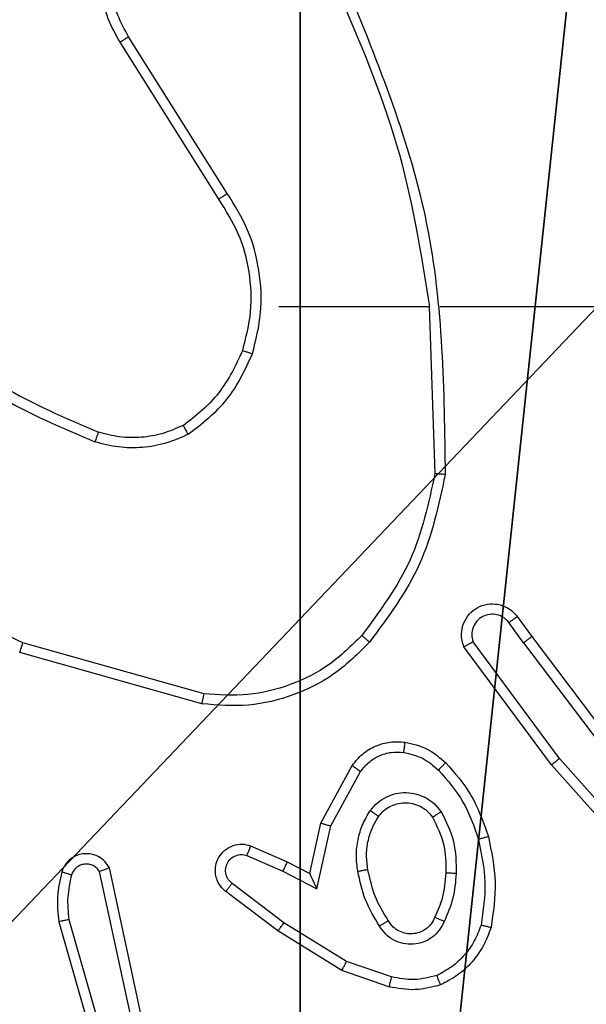
# Model space of a CAD drawing. Units: centimetres. Extents: x -254 to 254, y -155 to 155.
# Drawn here: x 98 to 99, y -1 to 1 of the extents above; entities that cross this region are included whole.
import ezdxf

# ---------------------------------------------------------------- set-up
doc = ezdxf.new("R2010")
doc.units = ezdxf.units.CM
doc.header["$LTSCALE"] = 2.54
doc.layers.get('0').update_dxf_attribs({"true_color": 0xff5454})
doc.layers.add('VP-EQ', color=7, linetype='Continuous', true_color=0x8a3492)

# ---------------------------------------------------------------- blocks, each defined once
blk = doc.blocks.new('Komponent_1')
at = {"color": 59, "true_color": 0x614a34}
mesh = blk.add_polyface(dxfattribs=at)
corners = [(9, 0, 102.2793), (4.95, 0.2576, 102.2793), (4.95, 0, 102.2793), (8.7424, 4.0502, 102.2793), (9, 4.0502, 102.2793), (0, 0, 102.2793), (0.2576, 4.05, 102.2793), (0, 4.05, 102.2793), (4.05, 0, 102.2793), (0.2576, 4.95, 102.2793), (4.0498, 8.7424, 102.2793), (4.05, 0.2576, 102.2793), (4.9498, 8.7424, 102.2793), (4.9498, 9, 102.2793), (9, 9, 102.2793), (8.7424, 4.9502, 102.2793), (9, 4.9502, 102.2793), (0, 9, 102.2793), (0, 4.95, 102.2793), (4.0498, 9, 102.2793)]
mesh.append_faces([[corners[k] for k in face] for face in [(0, 1, 2), (3, 0, 4), (5, 6, 7), (14, 15, 16), (9, 17, 18)]], dxfattribs={"vtx0": -1, "color": 59})
mesh.append_faces([[corners[k] for k in face] for face in [(6, 8, 9), (10, 11, 12), (12, 1, 13), (13, 1, 14), (15, 1, 3), (17, 9, 19), (19, 9, 10)]], dxfattribs={"vtx0": -1, "vtx1": -1, "color": 59})
mesh.append_faces([[corners[k] for k in face] for face in [(1, 0, 3), (9, 8, 10), (14, 1, 15)]], dxfattribs={"vtx0": -1, "vtx1": -1, "vtx2": -1, "color": 59})
mesh.append_faces([[corners[k] for k in face] for face in [(6, 5, 8), (10, 8, 11), (12, 11, 1)]], dxfattribs={"vtx0": -1, "vtx2": -1, "color": 59})
mesh = blk.add_polyface(dxfattribs=at)
corners = [(4.0498, 9), (0, 4.95), (0, 9), (0.2576, 4.95), (0.2576, 4.05), (4.9498, 8.7424), (4.05, 0.2576), (4.0498, 8.7424), (4.95, 0.2576), (0, 0), (0, 4.05), (4.05, 0), (9, 9), (4.9498, 9), (4.95, 0), (8.7424, 4.9502), (9, 4.9502), (8.7424, 4.0502), (9, 0), (9, 4.0502)]
mesh.append_faces([[corners[k] for k in face] for face in [(0, 1, 2), (4, 9, 10), (12, 5, 13), (15, 12, 16), (18, 17, 19)]], dxfattribs={"vtx0": -1, "color": 59})
mesh.append_faces([[corners[k] for k in face] for face in [(1, 0, 3), (3, 0, 4), (5, 6, 7), (6, 5, 8), (9, 4, 11), (7, 4, 0), (11, 7, 6), (8, 12, 14), (14, 17, 18), (17, 14, 15)]], dxfattribs={"vtx0": -1, "vtx1": -1, "color": 59})
mesh.append_faces([[corners[k] for k in face] for face in [(11, 4, 7), (5, 12, 8), (14, 12, 15)]], dxfattribs={"vtx0": -1, "vtx1": -1, "vtx2": -1, "color": 59})
blk = doc.blocks.new('Grupuj_203')
at = {"color": 0}
mesh = blk.add_polyface(dxfattribs=at)
corners = [(0.2886, 0, 1.5), (0, 25.7902, 1.5), (0, 0.8098, 1.5), (0.2886, 26.6, 1.5), (9.3114, 0, 1.5), (9.3114, 26.6, 1.5), (9.6, 0.8098, 1.5), (9.6, 25.7902, 1.5)]
mesh.append_faces([[corners[k] for k in face] for face in [(0, 1, 2), (5, 6, 7)]], dxfattribs={"vtx0": -1, "color": 0})
mesh.append_faces([[corners[k] for k in face] for face in [(1, 0, 3), (3, 4, 5)]], dxfattribs={"vtx0": -1, "vtx1": -1, "color": 0})
mesh.append_faces([[corners[k] for k in face] for face in [(3, 0, 4), (5, 4, 6)]], dxfattribs={"vtx0": -1, "vtx2": -1, "color": 0})
mesh = blk.add_polyface(dxfattribs=at)
corners = [(0, 25.7902), (0.2886, 0), (0, 0.8098), (0.2886, 26.6), (9.3114, 0), (9.3114, 26.6), (9.6, 25.7902), (9.6, 0.8098)]
mesh.append_faces([[corners[k] for k in face] for face in [(0, 1, 2), (4, 6, 7)]], dxfattribs={"vtx0": -1, "color": 0})
mesh.append_faces([[corners[k] for k in face] for face in [(1, 3, 4)]], dxfattribs={"vtx0": -1, "vtx1": -1, "color": 0})
mesh.append_faces([[corners[k] for k in face] for face in [(1, 0, 3), (4, 3, 5), (4, 5, 6)]], dxfattribs={"vtx0": -1, "vtx2": -1, "color": 0})
blk = doc.blocks.new('3DGeom_3912_Defintion_2')
at = {"color": 18, "true_color": 0x030303, "yscale": 0.3564000000000001, "rotation": 360}
blk.add_blockref('Grupuj_203', (-4.7217, -4.7842, 16.5176), dxfattribs=at)
blk = doc.blocks.new('Grupuj_150')
at = {"color": 0, "extrusion": (8.93165e-17, -4.44089e-16, -1)}
blk.add_blockref('3DGeom_3912_Defintion_2', (-4.8783, 4.7842, -120.2969), dxfattribs=at)
at = {"color": 0}
blk.add_blockref('Komponent_1', (0.3, 0.3), dxfattribs=at)
blk = doc.blocks.new('noga_WOODEN_LOW_1')
at = {"color": 0}
blk.add_blockref('Grupuj_150', (0, 0), dxfattribs=at)
blk = doc.blocks.new('Grupuj_1')
at = {"color": 0}
blk.add_blockref('noga_WOODEN_LOW_1', (198.2, 0.2, 9.98), dxfattribs=at)
blk = doc.blocks.new('1428')
at = {"color": 7, "linetype": 'Continuous', "lineweight": 25}
for p, q in [((-529.8051, 229.3851), (-529.9256, 229.8051)), ((-529.7857, 229.3891), (-529.9063, 229.8097)), ((-529.9476, 229.5779), (-529.8843, 229.2844)), ((-529.9279, 229.5824), (-529.8652, 229.2916)), ((-530.4292, 229.5159), (-530.3375, 229.484)), ((-530.4338, 229.4967), (-530.3466, 229.4664)), ((-530.3375, 229.484), (-530.2128, 229.4072)), ((-530.3466, 229.4664), (-530.2245, 229.3912)), ((-530.2128, 229.4072), (-530.1111, 229.3302)), ((-530.2245, 229.3912), (-530.1235, 229.3147)), ((-530.9627, 229.3272), (-530.7456, 229.0833)), ((-530.2885, 229.3253), (-530.3159, 229.2026)), ((-530.2222, 229.2907), (-530.2885, 229.3253)), ((-530.9775, 229.3138), (-530.7613, 229.0709)), ((-530.2747, 229.2953), (-530.2966, 229.1969)), ((-530.2308, 229.2725), (-530.2747, 229.2953)), ((-530.1522, 229.2598), (-530.2222, 229.2907)), ((-530.1596, 229.241), (-530.2308, 229.2725)), ((-530.3159, 229.2026), (-530.3739, 229.0965)), ((-530.2966, 229.1969), (-530.3577, 229.0846)), ((-530.6916, 228.8453), (-530.9176, 229.145)), ((-530.7075, 228.8332), (-530.9328, 229.1319)), ((-530.7613, 229.0709), (-530.593, 228.8435)), ((-530.7456, 229.0833), (-530.5753, 228.8531)), ((-530.0648, 228.9645), (-529.7096, 228.8647)), ((-530.069, 228.945), (-529.7159, 228.8458)), ((-530.6916, 228.8453), (-530.663, 228.8063)), ((-530.679, 228.7944), (-530.7075, 228.8332)), ((-530.5077, 228.1903), (-530.5187, 228.5157)), ((-530.5281, 228.1903), (-530.8836, 228.1903)), ((-530.2143, 228.1903), (-530.508, 228.1903)), ((-530.0974, 227.9809), (-529.9051, 227.6751)), ((-530.114, 227.9697), (-529.9219, 227.6643))]:
    blk.add_line(p, q, dxfattribs=at)
for points, knots in [([(-530.628, 229.4005), (-530.6235, 229.4125), (-530.6147, 229.4366), (-530.592, 229.4679), (-530.5639, 229.4944), (-530.5412, 229.5063), (-530.5298, 229.5122)], [0, 0, 0, 0, 0.2499814, 0.5000345, 0.750017, 1, 1, 1, 1]), ([(-530.5298, 229.5122), (-530.5134, 229.5166), (-530.4801, 229.5253), (-530.4463, 229.5191), (-530.4292, 229.5159)], [0, 0, 0, 0, 0.49507, 1, 1, 1, 1]), ([(-530.5298, 229.5122), (-530.5298, 229.512), (-530.5296, 229.5117), (-530.5285, 229.5091), (-530.5272, 229.5058), (-530.5259, 229.5024), (-530.5243, 229.4984), (-530.5231, 229.4954), (-530.5225, 229.4939)], [0, 0, 0, 0, 0.192607, 0.423163, 0.553038, 0.692148, 0.841351, 1, 1, 1, 1]), ([(-530.4338, 229.4967), (-530.4335, 229.4981), (-530.4328, 229.5009), (-530.4319, 229.5048), (-530.4311, 229.5083), (-530.4302, 229.5119), (-530.4295, 229.5152), (-530.4293, 229.5157), (-530.4292, 229.5159)], [0, 0, 0, 0, 0.141211, 0.277689, 0.409735, 0.536865, 0.777354, 1, 1, 1, 1]), ([(-530.6086, 229.3959), (-530.6047, 229.4064), (-530.5968, 229.4274), (-530.5767, 229.4547), (-530.5523, 229.478), (-530.5324, 229.4886), (-530.5225, 229.4939)], [0, 0, 0, 0, 0.249923, 0.500014, 0.750073, 1, 1, 1, 1]), ([(-530.5225, 229.4939), (-530.5079, 229.4976), (-530.4785, 229.5052), (-530.4487, 229.4995), (-530.4338, 229.4967)], [0, 0, 0, 0, 0.499986, 1, 1, 1, 1]), ([(-530.3375, 229.484), (-530.3376, 229.4837), (-530.338, 229.4832), (-530.34, 229.4792), (-530.343, 229.4734), (-530.3454, 229.4688), (-530.3466, 229.4664)], [0, 0, 0, 0, 0.249902, 0.499902, 0.749555, 1, 1, 1, 1]), ([(-530.5368, 229.3888), (-530.5339, 229.3947), (-530.528, 229.4065), (-530.5135, 229.4203), (-530.4961, 229.4297), (-530.4766, 229.4338), (-530.4568, 229.4325), (-530.4382, 229.4257), (-530.4219, 229.414), (-530.4145, 229.4032), (-530.4107, 229.3978)], [0, 0, 0, 0, 0.124968, 0.249907, 0.37495, 0.499941, 0.624971, 0.749843, 0.874872, 1, 1, 1, 1]), ([(-530.5184, 229.3805), (-530.5162, 229.385), (-530.5119, 229.394), (-530.5009, 229.4041), (-530.4884, 229.4106), (-530.4752, 229.4133), (-530.462, 229.4125), (-530.449, 229.4082), (-530.4365, 229.3999), (-530.4307, 229.3914), (-530.4277, 229.3869)], [0, 0, 0, 0, 0.13331, 0.261539, 0.384604, 0.502553, 0.612216, 0.730082, 0.859337, 1, 1, 1, 1]), ([(-530.6228, 229.2232), (-530.6289, 229.2526), (-530.6411, 229.3114), (-530.6323, 229.3708), (-530.628, 229.4005)], [0, 0, 0, 0, 0.499983, 1, 1, 1, 1]), ([(-530.628, 229.4005), (-530.6277, 229.4005), (-530.6272, 229.4004), (-530.624, 229.3997), (-530.6203, 229.3988), (-530.6168, 229.3979), (-530.6129, 229.3969), (-530.6101, 229.3962), (-530.6086, 229.3959)], [0, 0, 0, 0, 0.221687, 0.461823, 0.589204, 0.721389, 0.858381, 1, 1, 1, 1]), ([(-530.6035, 229.2287), (-530.6093, 229.2564), (-530.6208, 229.3118), (-530.6127, 229.3678), (-530.6086, 229.3959)], [0, 0, 0, 0, 0.499967, 1, 1, 1, 1]), ([(-530.4277, 229.3869), (-530.4276, 229.387), (-530.4275, 229.3872), (-530.426, 229.3882), (-530.4234, 229.3899), (-530.4202, 229.3919), (-530.4159, 229.3946), (-530.4125, 229.3967), (-530.4107, 229.3978)], [0, 0, 0, 0, 0.124837, 0.333117, 0.468376, 0.624559, 0.802014, 1, 1, 1, 1]), ([(-530.4107, 229.3978), (-530.4007, 229.3811), (-530.3807, 229.3478), (-530.3725, 229.3098), (-530.3684, 229.2908)], [0, 0, 0, 0, 0.500017, 1, 1, 1, 1]), ([(-530.2128, 229.4072), (-530.213, 229.4069), (-530.2134, 229.4065), (-530.2161, 229.4028), (-530.22, 229.3975), (-530.223, 229.3933), (-530.2245, 229.3912)], [0, 0, 0, 0, 0.250119, 0.499959, 0.749967, 1, 1, 1, 1]), ([(-530.5601, 229.2953), (-530.5588, 229.3115), (-530.5561, 229.344), (-530.5432, 229.3739), (-530.5368, 229.3888)], [0, 0, 0, 0, 0.500038, 1, 1, 1, 1]), ([(-530.54, 229.2941), (-530.5386, 229.3108), (-530.536, 229.3409), (-530.5238, 229.3683), (-530.5184, 229.3805)], [0, 0, 0, 0, 0.558743, 1, 1, 1, 1]), ([(-530.5368, 229.3888), (-530.5349, 229.388), (-530.5313, 229.3864), (-530.5266, 229.3843), (-530.5231, 229.3828), (-530.5203, 229.3815), (-530.5187, 229.3807), (-530.5185, 229.3805), (-530.5184, 229.3805)], [0, 0, 0, 0, 0.198411, 0.376, 0.53215, 0.667509, 0.875829, 1, 1, 1, 1]), ([(-530.4277, 229.3869), (-530.4183, 229.3714), (-530.3995, 229.3404), (-530.3919, 229.3048), (-530.3881, 229.2871)], [0, 0, 0, 0, 0.499999, 1, 1, 1, 1]), ([(-529.8106, 229.2981), (-529.8074, 229.3124), (-529.801, 229.3412), (-529.8038, 229.3704), (-529.8051, 229.3851)], [0, 0, 0, 0, 0.499906, 1, 1, 1, 1]), ([(-529.8051, 229.3851), (-529.8036, 229.3854), (-529.8006, 229.3861), (-529.7964, 229.387), (-529.7929, 229.3877), (-529.7893, 229.3885), (-529.7863, 229.3891), (-529.7859, 229.3891), (-529.7857, 229.3891)], [0, 0, 0, 0, 0.152072, 0.296533, 0.433347, 0.562, 0.796001, 1, 1, 1, 1]), ([(-529.7915, 229.2923), (-529.7879, 229.3082), (-529.7808, 229.3402), (-529.784, 229.3728), (-529.7857, 229.3891)], [0, 0, 0, 0, 0.4999929, 1, 1, 1, 1]), ([(-530.2747, 229.2953), (-530.2747, 229.2955), (-530.2749, 229.2958), (-530.2759, 229.2981), (-530.2776, 229.3018), (-530.2801, 229.3071), (-530.2837, 229.3151), (-530.2867, 229.3215), (-530.2885, 229.3253)], [0, 0, 0, 0, 0.101545, 0.214683, 0.344974, 0.496122, 0.698262, 1, 1, 1, 1]), ([(-530.1111, 229.3302), (-530.1106, 229.3297), (-530.1052, 229.3255), (-530.0985, 229.3175), (-530.0929, 229.3051), (-530.0904, 229.2932), (-530.0911, 229.279), (-530.0967, 229.2632), (-530.1085, 229.2489), (-530.1251, 229.2398), (-530.143, 229.2367), (-530.1541, 229.2396), (-530.1596, 229.241)], [0, 0, 0, 0, 0.01497, 0.141209, 0.210671, 0.293833, 0.390455, 0.500644, 0.635477, 0.763642, 0.885165, 1, 1, 1, 1]), ([(-530.1111, 229.3302), (-530.1112, 229.3301), (-530.1113, 229.33), (-530.1122, 229.3289), (-530.1135, 229.3273), (-530.1157, 229.3246), (-530.119, 229.3203), (-530.122, 229.3165), (-530.1235, 229.3147)], [0, 0, 0, 0, 0.139718, 0.275273, 0.406793, 0.533528, 0.774821, 1, 1, 1, 1]), ([(-530.1235, 229.3147), (-530.1207, 229.3122), (-530.1153, 229.3071), (-530.1109, 229.2966), (-530.1104, 229.2854), (-530.1138, 229.2747), (-530.1207, 229.2657), (-530.1302, 229.2599), (-530.1413, 229.2574), (-530.1486, 229.259), (-530.1522, 229.2598)], [0, 0, 0, 0, 0.125153, 0.250264, 0.375, 0.499986, 0.624887, 0.749941, 0.874987, 1, 1, 1, 1]), ([(-529.8652, 229.2916), (-529.8635, 229.2892), (-529.8602, 229.2845), (-529.8528, 229.2795), (-529.8445, 229.2768), (-529.8357, 229.2766), (-529.8272, 229.2788), (-529.8198, 229.2835), (-529.8138, 229.29), (-529.8117, 229.2954), (-529.8106, 229.2981)], [0, 0, 0, 0, 0.125141, 0.250159, 0.375112, 0.50017, 0.625021, 0.750011, 0.874971, 1, 1, 1, 1]), ([(-529.8106, 229.2981), (-529.8081, 229.2973), (-529.8031, 229.2958), (-529.7968, 229.2939), (-529.7924, 229.2926), (-529.7918, 229.2924), (-529.7915, 229.2923)], [0, 0, 0, 0, 0.250185, 0.499934, 0.749637, 1, 1, 1, 1]), ([(-530.5309, 229.1751), (-530.5404, 229.194), (-530.5595, 229.2318), (-530.5599, 229.2741), (-530.5601, 229.2953)], [0, 0, 0, 0, 0.499997, 1, 1, 1, 1]), ([(-530.5601, 229.2953), (-530.5583, 229.2952), (-530.5549, 229.295), (-530.5503, 229.2948), (-530.5466, 229.2946), (-530.5431, 229.2944), (-530.5405, 229.2942), (-530.5402, 229.2941), (-530.54, 229.2941)], [0, 0, 0, 0, 0.169216, 0.325996, 0.469697, 0.60116, 0.825417, 1, 1, 1, 1]), ([(-530.5139, 229.1856), (-530.5225, 229.2027), (-530.5397, 229.2368), (-530.5399, 229.275), (-530.54, 229.2941)], [0, 0, 0, 0, 0.499921, 1, 1, 1, 1]), ([(-530.3881, 229.2871), (-530.3868, 229.2781), (-530.3844, 229.2602), (-530.3875, 229.2331), (-530.3952, 229.2069), (-530.4045, 229.1914), (-530.4092, 229.1836)], [0, 0, 0, 0, 0.250037, 0.500015, 0.749952, 1, 1, 1, 1]), ([(-530.3684, 229.2908), (-530.3671, 229.2805), (-530.3643, 229.26), (-530.3681, 229.229), (-530.3769, 229.199), (-530.3875, 229.1812), (-530.3929, 229.1723)], [0, 0, 0, 0, 0.249942, 0.5, 0.750081, 1, 1, 1, 1]), ([(-530.3684, 229.2908), (-530.371, 229.2903), (-530.3761, 229.2894), (-530.3827, 229.2881), (-530.3872, 229.2873), (-530.3878, 229.2871), (-530.3881, 229.2871)], [0, 0, 0, 0, 0.250202, 0.500068, 0.749753, 1, 1, 1, 1]), ([(-530.2308, 229.2725), (-530.2308, 229.2728), (-530.2306, 229.2734), (-530.2286, 229.2776), (-530.2257, 229.2836), (-530.2233, 229.2884), (-530.2222, 229.2907)], [0, 0, 0, 0, 0.249875, 0.499893, 0.749721, 1, 1, 1, 1]), ([(-529.8843, 229.2844), (-529.8816, 229.28), (-529.8762, 229.2713), (-529.8639, 229.2621), (-529.8499, 229.2569), (-529.8362, 229.2561), (-529.8231, 229.2587), (-529.8107, 229.2647), (-529.7984, 229.2758), (-529.7939, 229.2865), (-529.7915, 229.2923)], [0, 0, 0, 0, 0.128785, 0.254916, 0.378244, 0.500392, 0.595391, 0.710359, 0.845254, 1, 1, 1, 1]), ([(-529.8843, 229.2844), (-529.884, 229.2845), (-529.8835, 229.2847), (-529.8802, 229.286), (-529.8764, 229.2873), (-529.8731, 229.2886), (-529.8692, 229.29), (-529.8666, 229.291), (-529.8652, 229.2916)], [0, 0, 0, 0, 0.2284, 0.470565, 0.597128, 0.727645, 0.862014, 1, 1, 1, 1]), ([(-530.1596, 229.241), (-530.1595, 229.2412), (-530.1593, 229.2418), (-530.158, 229.245), (-530.1566, 229.2487), (-530.1552, 229.252), (-530.1538, 229.2558), (-530.1527, 229.2585), (-530.1522, 229.2598)], [0, 0, 0, 0, 0.227782, 0.469581, 0.59649, 0.727303, 0.861954, 1, 1, 1, 1]), ([(-530.6228, 229.2232), (-530.6225, 229.2233), (-530.6219, 229.2235), (-530.6175, 229.2248), (-530.6111, 229.2266), (-530.6061, 229.228), (-530.6035, 229.2287)], [0, 0, 0, 0, 0.250101, 0.499919, 0.749722, 1, 1, 1, 1]), ([(-530.5397, 229.0793), (-530.5569, 229.0989), (-530.5942, 229.1412), (-530.6128, 229.1946), (-530.6228, 229.2232)], [0, 0, 0, 0, 0.462916, 1, 1, 1, 1]), ([(-530.5255, 229.0935), (-530.5429, 229.1135), (-530.5777, 229.1535), (-530.5949, 229.2036), (-530.6035, 229.2287)], [0, 0, 0, 0, 0.499989, 1, 1, 1, 1]), ([(-530.2966, 229.1969), (-530.2968, 229.197), (-530.2972, 229.1971), (-530.3002, 229.198), (-530.3038, 229.1991), (-530.3073, 229.2001), (-530.3114, 229.2013), (-530.3143, 229.2021), (-530.3159, 229.2026)], [0, 0, 0, 0, 0.207721, 0.443144, 0.571495, 0.707232, 0.850157, 1, 1, 1, 1]), ([(-530.5309, 229.1751), (-530.5287, 229.1765), (-530.5242, 229.1792), (-530.5186, 229.1827), (-530.5147, 229.1851), (-530.5142, 229.1854), (-530.5139, 229.1856)], [0, 0, 0, 0, 0.250012, 0.499879, 0.749671, 1, 1, 1, 1]), ([(-530.4092, 229.1836), (-530.4122, 229.1799), (-530.4184, 229.1725), (-530.4306, 229.1643), (-530.4445, 229.1588), (-530.4596, 229.1566), (-530.4752, 229.1582), (-530.4902, 229.1637), (-530.5038, 229.1727), (-530.5105, 229.1813), (-530.5139, 229.1856)], [0, 0, 0, 0, 0.115945, 0.234441, 0.355518, 0.479246, 0.605538, 0.73441, 0.865904, 1, 1, 1, 1]), ([(-530.3929, 229.1723), (-530.395, 229.1738), (-530.3992, 229.1768), (-530.4046, 229.1806), (-530.4084, 229.1832), (-530.4089, 229.1835), (-530.4092, 229.1836)], [0, 0, 0, 0, 0.250227, 0.500064, 0.749698, 1, 1, 1, 1]), ([(-530.3929, 229.1723), (-530.3972, 229.1671), (-530.4059, 229.1568), (-530.4232, 229.1458), (-530.4423, 229.1387), (-530.4626, 229.1367), (-530.4828, 229.1396), (-530.5017, 229.1472), (-530.5185, 229.159), (-530.5268, 229.1697), (-530.5309, 229.1751)], [0, 0, 0, 0, 0.124945, 0.250004, 0.374969, 0.499848, 0.625001, 0.750052, 0.874989, 1, 1, 1, 1]), ([(-530.5397, 229.0793), (-530.5395, 229.0796), (-530.5391, 229.08), (-530.5358, 229.0833), (-530.5311, 229.088), (-530.5274, 229.0917), (-530.5255, 229.0935)], [0, 0, 0, 0, 0.250473, 0.500175, 0.749886, 1, 1, 1, 1]), ([(-530.4574, 229.0592), (-530.4702, 229.0621), (-530.4958, 229.0678), (-530.5156, 229.085), (-530.5255, 229.0935)], [0, 0, 0, 0, 0.500012, 1, 1, 1, 1]), ([(-530.3739, 229.0965), (-530.3789, 229.0902), (-530.389, 229.0776), (-530.4099, 229.0649), (-530.4333, 229.0578), (-530.4494, 229.0587), (-530.4574, 229.0592)], [0, 0, 0, 0, 0.250062, 0.500001, 0.749966, 1, 1, 1, 1]), ([(-530.3577, 229.0846), (-530.3579, 229.0847), (-530.3583, 229.0851), (-530.3612, 229.0873), (-530.3644, 229.0896), (-530.3673, 229.0917), (-530.3705, 229.0941), (-530.3728, 229.0957), (-530.3739, 229.0965)], [0, 0, 0, 0, 0.236065, 0.480973, 0.606972, 0.735697, 0.866819, 1, 1, 1, 1]), ([(-530.7456, 229.0833), (-530.7458, 229.0832), (-530.7461, 229.083), (-530.7485, 229.0811), (-530.7513, 229.0788), (-530.7542, 229.0766), (-530.7576, 229.0739), (-530.76, 229.0719), (-530.7613, 229.0709)], [0, 0, 0, 0, 0.198528, 0.431093, 0.560312, 0.6981, 0.844979, 1, 1, 1, 1]), ([(-530.4601, 229.0392), (-530.4751, 229.0425), (-530.505, 229.0492), (-530.5281, 229.0693), (-530.5397, 229.0793)], [0, 0, 0, 0, 0.500002, 1, 1, 1, 1]), ([(-530.3577, 229.0846), (-530.364, 229.0767), (-530.3766, 229.0611), (-530.4026, 229.0458), (-530.4311, 229.0374), (-530.4505, 229.0386), (-530.4601, 229.0392)], [0, 0, 0, 0, 0.255781, 0.507733, 0.755799, 1, 1, 1, 1]), ([(-530.4601, 229.0392), (-530.4601, 229.0395), (-530.46, 229.0401), (-530.4594, 229.0447), (-530.4585, 229.0514), (-530.4578, 229.0566), (-530.4574, 229.0592)], [0, 0, 0, 0, 0.250186, 0.499885, 0.749931, 1, 1, 1, 1]), ([(-530.3912, 228.8443), (-530.3698, 228.8658), (-530.3268, 228.9087), (-530.2447, 228.9497), (-530.1556, 228.9717), (-530.0951, 228.9669), (-530.0648, 228.9645)], [0, 0, 0, 0, 0.250011, 0.499999, 0.750004, 1, 1, 1, 1]), ([(-530.0648, 228.9645), (-530.0648, 228.9643), (-530.0649, 228.9638), (-530.0655, 228.9609), (-530.0663, 228.9573), (-530.0671, 228.9538), (-530.068, 228.9496), (-530.0687, 228.9466), (-530.069, 228.945)], [0, 0, 0, 0, 0.201902, 0.435524, 0.564328, 0.701348, 0.846877, 1, 1, 1, 1]), ([(-530.3761, 228.8313), (-530.3559, 228.8514), (-530.3153, 228.8916), (-530.2379, 228.9296), (-530.1544, 228.9511), (-530.0974, 228.9471), (-530.069, 228.945)], [0, 0, 0, 0, 0.249868, 0.499993, 0.75013, 1, 1, 1, 1]), ([(-529.7096, 228.8647), (-529.7097, 228.8645), (-529.7098, 228.864), (-529.7107, 228.8612), (-529.7119, 228.8578), (-529.713, 228.8543), (-529.7144, 228.8503), (-529.7154, 228.8473), (-529.7159, 228.8458)], [0, 0, 0, 0, 0.2008564, 0.43414, 0.5632841, 0.7007049, 0.8463772, 1, 1, 1, 1]), ([(-530.6916, 228.8453), (-530.6937, 228.8437), (-530.6979, 228.8406), (-530.7032, 228.8366), (-530.7068, 228.8339), (-530.7073, 228.8334), (-530.7075, 228.8332)], [0, 0, 0, 0, 0.250036, 0.500014, 0.75006, 1, 1, 1, 1]), ([(-530.5753, 228.8531), (-530.5739, 228.8491), (-530.5711, 228.8413), (-530.5699, 228.8254), (-530.5737, 228.8068), (-530.5851, 228.7889), (-530.6012, 228.7761), (-530.6205, 228.7694), (-530.6414, 228.7695), (-530.6581, 228.7756), (-530.6708, 228.7845), (-530.6762, 228.791), (-530.679, 228.7944)], [0, 0, 0, 0, 0.072801, 0.142664, 0.27314, 0.392228, 0.499928, 0.6236, 0.735209, 0.854968, 0.924419, 1, 1, 1, 1]), ([(-530.663, 228.8063), (-530.6598, 228.8028), (-530.6534, 228.7957), (-530.6398, 228.7901), (-530.6253, 228.7894), (-530.6115, 228.7938), (-530.6, 228.8028), (-530.5925, 228.8151), (-530.5895, 228.8295), (-530.5919, 228.8388), (-530.593, 228.8435)], [0, 0, 0, 0, 0.125058, 0.250022, 0.375063, 0.500015, 0.625026, 0.749919, 0.875033, 1, 1, 1, 1]), ([(-530.5753, 228.8531), (-530.5754, 228.8531), (-530.5755, 228.853), (-530.5767, 228.8524), (-530.5784, 228.8514), (-530.5815, 228.8498), (-530.5863, 228.8471), (-530.5908, 228.8447), (-530.593, 228.8435)], [0, 0, 0, 0, 0.1321389, 0.2623021, 0.3904393, 0.5163056, 0.7616662, 1, 1, 1, 1]), ([(-530.5386, 228.5176), (-530.526, 228.5774), (-530.5006, 228.697), (-530.4277, 228.7952), (-530.3912, 228.8443)], [0, 0, 0, 0, 0.500014, 1, 1, 1, 1]), ([(-530.3912, 228.8443), (-530.3909, 228.8441), (-530.3903, 228.8436), (-530.3863, 228.8401), (-530.3814, 228.8359), (-530.3779, 228.8329), (-530.3761, 228.8313)], [0, 0, 0, 0, 0.279859, 0.559047, 0.779436, 1, 1, 1, 1]), ([(-529.7159, 228.8458), (-529.5991, 228.7898), (-529.3654, 228.6777), (-529.1933, 228.4838), (-529.1073, 228.3869)], [0, 0, 0, 0, 0.499989, 1, 1, 1, 1]), ([(-530.5187, 228.5157), (-530.5063, 228.5735), (-530.4816, 228.689), (-530.4113, 228.7839), (-530.3761, 228.8313)], [0, 0, 0, 0, 0.500011, 1, 1, 1, 1]), ([(-530.679, 228.7944), (-530.6788, 228.7946), (-530.6783, 228.795), (-530.6747, 228.7978), (-530.6693, 228.8017), (-530.6651, 228.8048), (-530.663, 228.8063)], [0, 0, 0, 0, 0.250293, 0.49999, 0.749757, 1, 1, 1, 1]), ([(-530.5386, 228.5176), (-530.5384, 228.5175), (-530.538, 228.5175), (-530.5349, 228.5173), (-530.5312, 228.5169), (-530.5276, 228.5166), (-530.5234, 228.5162), (-530.5203, 228.5159), (-530.5187, 228.5157)], [0, 0, 0, 0, 0.205204, 0.439523, 0.568189, 0.704403, 0.848538, 1, 1, 1, 1]), ([(-530.3467, 227.5657), (-530.4087, 227.7183), (-530.5325, 228.0235), (-530.5366, 228.3529), (-530.5386, 228.5176)], [0, 0, 0, 0, 0.499993, 1, 1, 1, 1]), ([(-530.0381, 228.4391), (-530.0238, 228.4455), (-529.9953, 228.4582), (-529.9487, 228.466), (-529.9016, 228.4659), (-529.8713, 228.458), (-529.8562, 228.454)], [0, 0, 0, 0, 0.249952, 0.500004, 0.750058, 1, 1, 1, 1]), ([(-529.8629, 228.4351), (-529.8628, 228.4353), (-529.8627, 228.4356), (-529.8618, 228.4381), (-529.8606, 228.4415), (-529.8594, 228.445), (-529.8579, 228.4492), (-529.8568, 228.4524), (-529.8562, 228.454)], [0, 0, 0, 0, 0.181067, 0.40806, 0.538693, 0.680908, 0.834941, 1, 1, 1, 1]), ([(-529.497, 228.2424), (-529.5523, 228.2854), (-529.6629, 228.3714), (-529.7918, 228.4265), (-529.8562, 228.454)], [0, 0, 0, 0, 0.500009, 1, 1, 1, 1]), ([(-530.0381, 228.4391), (-530.0653, 228.418), (-530.1197, 228.3759), (-530.1487, 228.3135), (-530.1631, 228.2823)], [0, 0, 0, 0, 0.500021, 1, 1, 1, 1]), ([(-530.0381, 228.4391), (-530.0372, 228.4376), (-530.0355, 228.4346), (-530.0333, 228.4307), (-530.0314, 228.4275), (-530.0297, 228.4245), (-530.0283, 228.4222), (-530.0281, 228.4219), (-530.028, 228.4218)], [0, 0, 0, 0, 0.16731, 0.322712, 0.465835, 0.59681, 0.822343, 1, 1, 1, 1]), ([(-530.028, 228.4218), (-530.0151, 228.4275), (-529.9891, 228.4391), (-529.9469, 228.4462), (-529.9041, 228.446), (-529.8766, 228.4387), (-529.8629, 228.4351)], [0, 0, 0, 0, 0.249989, 0.499998, 0.749996, 1, 1, 1, 1]), ([(-529.5101, 228.2272), (-529.5638, 228.269), (-529.6724, 228.3536), (-529.7989, 228.4077), (-529.8629, 228.4351)], [0, 0, 0, 0, 0.494662, 1, 1, 1, 1]), ([(-530.028, 228.4218), (-530.0533, 228.4021), (-530.1039, 228.3629), (-530.1308, 228.3048), (-530.1442, 228.2758)], [0, 0, 0, 0, 0.5000013, 1, 1, 1, 1]), ([(-530.1631, 228.2823), (-530.1698, 228.2557), (-530.1831, 228.2025), (-530.1783, 228.1198), (-530.1575, 228.0395), (-530.1285, 227.993), (-530.114, 227.9697)], [0, 0, 0, 0, 0.249917, 0.499974, 0.750042, 1, 1, 1, 1]), ([(-530.1442, 228.2758), (-530.1445, 228.2759), (-530.1451, 228.2761), (-530.1494, 228.2776), (-530.1557, 228.2798), (-530.1607, 228.2815), (-530.1631, 228.2823)], [0, 0, 0, 0, 0.250177, 0.500075, 0.749879, 1, 1, 1, 1]), ([(-530.1442, 228.2758), (-530.1506, 228.2507), (-530.1634, 228.2004), (-530.1591, 228.1223), (-530.139, 228.0466), (-530.1113, 228.0028), (-530.0974, 227.9809)], [0, 0, 0, 0, 0.250012, 0.500006, 0.750019, 1, 1, 1, 1]), ([(-530.329, 227.5741), (-530.3716, 227.6731), (-530.4567, 227.8711), (-530.4909, 228.0839), (-530.508, 228.1903)], [0, 0, 0, 0, 0.499995, 1, 1, 1, 1]), ([(-530.0974, 227.9809), (-530.0976, 227.9808), (-530.0979, 227.9806), (-530.1003, 227.9789), (-530.1033, 227.9769), (-530.1064, 227.9748), (-530.11, 227.9724), (-530.1126, 227.9706), (-530.114, 227.9697)], [0, 0, 0, 0, 0.1950558, 0.4264183, 0.5559986, 0.6946794, 0.8427014, 1, 1, 1, 1]), ([(-529.9051, 227.6751), (-529.8968, 227.6601), (-529.8801, 227.6301), (-529.8683, 227.5795), (-529.8672, 227.5279), (-529.8775, 227.4779), (-529.8982, 227.4316), (-529.9285, 227.3906), (-529.9681, 227.3562), (-530.0133, 227.3323), (-530.0616, 227.3189), (-530.1108, 227.3158), (-530.1616, 227.3236), (-530.2226, 227.3477), (-530.273, 227.3896), (-530.3125, 227.4482), (-530.3228, 227.4868), (-530.3289, 227.51)], [0, 0, 0, 0, 0.062544, 0.125077, 0.187632, 0.250166, 0.310203, 0.371907, 0.43528, 0.500313, 0.557569, 0.617265, 0.679399, 0.743967, 0.8553, 0.912928, 1, 1, 1, 1]), ([(-529.9051, 227.6751), (-529.9054, 227.6749), (-529.9059, 227.6746), (-529.9097, 227.6721), (-529.9153, 227.6685), (-529.9197, 227.6657), (-529.9219, 227.6643)], [0, 0, 0, 0, 0.249907, 0.4998457, 0.7496722, 1, 1, 1, 1]), ([(-529.9219, 227.6643), (-529.9143, 227.6506), (-529.8991, 227.6231), (-529.8882, 227.5769), (-529.8873, 227.5297), (-529.8968, 227.4834), (-529.9162, 227.4403), (-529.9446, 227.4026), (-529.9806, 227.372), (-530.0225, 227.3501), (-530.0682, 227.3378), (-530.1154, 227.3361), (-530.1619, 227.3445), (-530.2053, 227.3631), (-530.2437, 227.3908), (-530.2749, 227.4262), (-530.2982, 227.4675), (-530.3055, 227.498), (-530.3092, 227.5133)], [0, 0, 0, 0, 0.062509, 0.125017, 0.187509, 0.25002, 0.312492, 0.375008, 0.437506, 0.500007, 0.562503, 0.624998, 0.687511, 0.749986, 0.812495, 0.874993, 0.937511, 1, 1, 1, 1])]:
    blk.add_open_spline(points, degree=3, knots=knots, dxfattribs=at)
blk = doc.blocks.new('wd1428 2d')
at = {"layer": 'VP-EQ', "color": 0, "rotation": 180}
blk.add_blockref('1428', (-142.0376, 700.7331), dxfattribs=at)

msp = doc.modelspace()

# ---------------------------------------------------------------- block references
at = {"color": 0}
msp.add_blockref('Grupuj_1', (-103.83, -5.0269), dxfattribs=at)
at = {"layer": 'VP-EQ', "color": 0}
msp.add_blockref('wd1428 2d', (-289.4985, -472.4941), dxfattribs=at)

doc.saveas('drawing.dxf')
